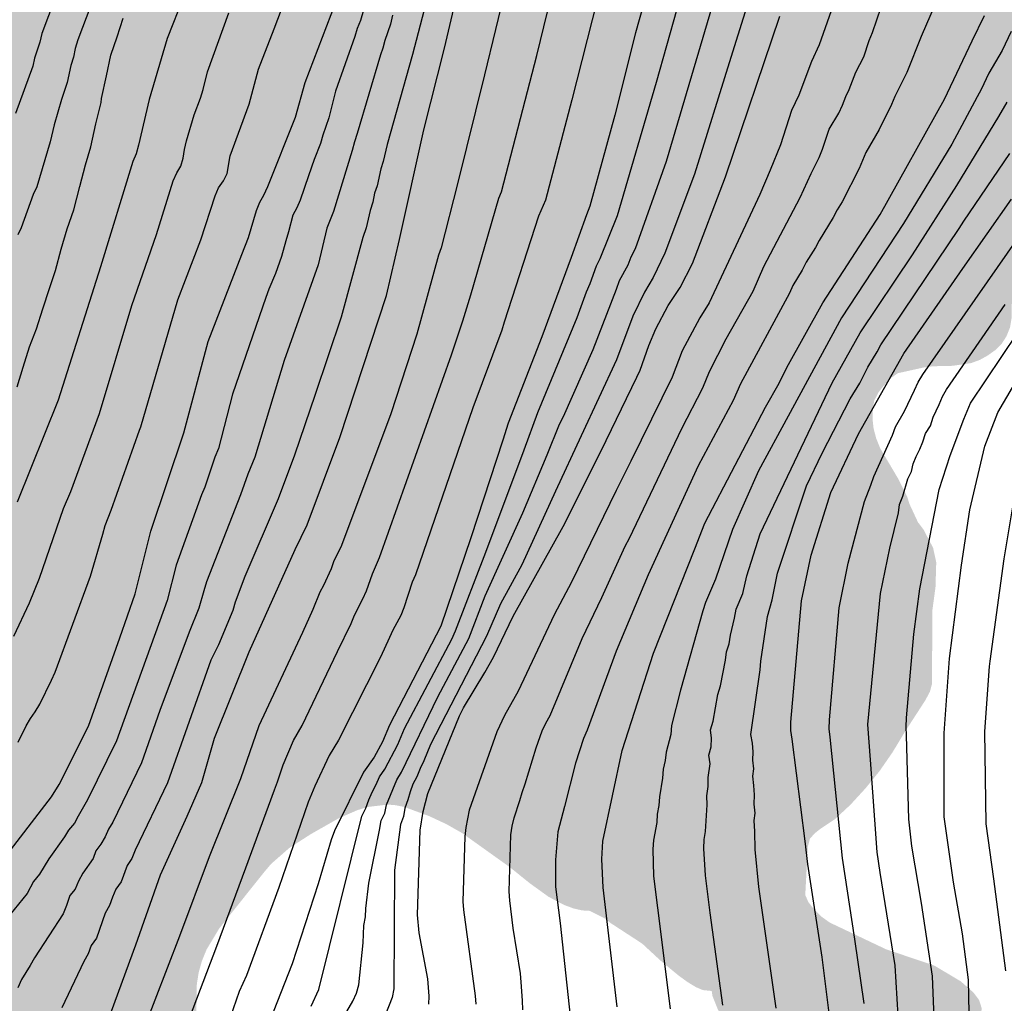
# Model space of a CAD drawing. Units: metres. Extents: x 587993 to 588344, y 4789790 to 4790040.
# Drawn here: x 588203 to 588255, y 4789821 to 4789873 of the extents above; entities that cross this region are included whole.
import ezdxf

# ---------------------------------------------------------------- set-up
doc = ezdxf.new("R2010")
doc.units = ezdxf.units.M
doc.layers.add('020104', color=34, linetype='Continuous')
doc.layers.add('990504', color=63, linetype='Continuous')
doc.layers.add('020105', color=24, linetype='Continuous', lineweight=30)

msp = doc.modelspace()

# ---------------------------------------------------------------- hatches: boundary and pattern name
at = {"layer": '990504'}
h = msp.add_hatch(color=256, dxfattribs=at)
h.paths.add_polyline_path([(588343.895, 4790040.214), (588205.705, 4790040.217), (588205.225, 4790039.452), (588204.536, 4790038.556), (588204.114, 4790038.075), (588203.505, 4790037.178), (588202.944, 4790036.048), (588202.15, 4790035.246), (588201.234, 4790034.597), (588200.384, 4790033.923), (588199.517, 4790033.139), (588199.168, 4790032.788), (588198.149, 4790031.444), (588197.443, 4790030.85), (588197.238, 4790030.807), (588197.045, 4790030.88), (588196.894, 4790031.041), (588196.802, 4790031.239), (588196.755, 4790031.668), (588196.752, 4790032.852), (588196.895, 4790033.994), (588197.628, 4790037.388), (588198.09, 4790040.217), (588033.538, 4790040.221), (588033.632, 4790040.001), (588034.288, 4790039.189), (588035.056, 4790038.429), (588035.88, 4790037.501), (588037.231, 4790035.341), (588037.687, 4790034.017), (588038.027, 4790033.321), (588039.367, 4790031.857), (588039.815, 4790031.277), (588039.923, 4790031.057), (588039.987, 4790030.041), (588039.999, 4790028.725), (588040.047, 4790028.489), (588040.223, 4790028.057), (588040.359, 4790027.869), (588040.835, 4790027.425), (588041.667, 4790027.041), (588042.627, 4790026.701), (588043.047, 4790026.477), (588043.203, 4790026.301), (588043.311, 4790026.069), (588043.379, 4790025.809), (588043.403, 4790025.013), (588043.123, 4790023.961), (588043.087, 4790023.697), (588043.091, 4790023.149), (588043.635, 4790022.189), (588044.163, 4790021.385), (588045.467, 4790020.005), (588045.659, 4790019.625), (588045.703, 4790019.425), (588045.711, 4790019.221), (588045.287, 4790018.165), (588045.023, 4790017.165), (588044.987, 4790016.397), (588045.075, 4790014.406), (588045.107, 4790014.218), (588045.659, 4790012.658), (588045.643, 4790012.174), (588045.443, 4790011.834), (588045.319, 4790011.742), (588045.187, 4790011.658), (588044.815, 4790011.638), (588044.299, 4790011.846), (588043.815, 4790012.278), (588043.215, 4790013.434), (588042.563, 4790014.31), (588040.743, 4790017.114), (588040.315, 4790018.153), (588040.243, 4790018.437), (588040.203, 4790018.981), (588040.195, 4790021.613), (588039.835, 4790023.361), (588039.619, 4790023.769), (588039.027, 4790024.509), (588038.251, 4790025.285), (588037.239, 4790025.773), (588036.847, 4790025.917), (588035.647, 4790025.957), (588035.143, 4790025.917), (588034.315, 4790025.693), (588034.091, 4790025.605), (588033.783, 4790025.409), (588033.247, 4790025.281), (588031.771, 4790024.757), (588031.339, 4790024.498), (588031.135, 4790024.302), (588030.823, 4790023.806), (588030.623, 4790023.302), (588030.563, 4790022.154), (588030.563, 4790020.922), (588030.691, 4790019.594), (588031.103, 4790017.798), (588031.283, 4790017.21), (588031.631, 4790016.482), (588032.639, 4790015.234), (588032.807, 4790015.078), (588033.235, 4790014.846), (588033.571, 4790014.582), (588033.943, 4790014.122), (588034.043, 4790013.934), (588034.083, 4790013.762), (588034.067, 4790013.406), (588033.783, 4790012.566), (588033.671, 4790012.102), (588033.651, 4790010.914), (588033.591, 4790010.374), (588033.351, 4790009.402), (588032.927, 4790008.102), (588032.887, 4790007.054), (588032.979, 4790006.382), (588033.299, 4790005.406), (588033.679, 4790004.502), (588035.455, 4790001.282), (588035.643, 4790000.718), (588035.699, 4790000.158), (588035.599, 4789999.826), (588035.239, 4789999.09), (588034.499, 4789998.102), (588034.071, 4789997.406), (588033.495, 4789995.83), (588033.155, 4789994.534), (588032.863, 4789994.294), (588031.811, 4789993.602), (588031.631, 4789993.526), (588030.291, 4789993.246), (588029.647, 4789993.05), (588029.443, 4789992.962), (588028.563, 4789992.39), (588028.059, 4789991.991), (588027.787, 4789991.647), (588027.715, 4789991.447), (588027.691, 4789991.231), (588027.687, 4789991.019), (588027.739, 4789990.775), (588028.031, 4789990.419), (588028.855, 4789989.787), (588029.959, 4789989.243), (588031.839, 4789987.599), (588032.339, 4789986.871), (588032.675, 4789986.603), (588032.887, 4789986.527), (588034.123, 4789986.459), (588034.819, 4789986.639), (588035.486, 4789986.682), (588035.978, 4789986.57), (588037.014, 4789986.102), (588038.382, 4789985.83), (588039.01, 4789985.666), (588039.658, 4789985.182), (588040.118, 4789984.666), (588040.518, 4789983.546), (588040.87, 4789982.954), (588041.358, 4789981.986), (588042.418, 4789979.347), (588042.67, 4789978.527), (588042.914, 4789978.023), (588043.134, 4789977.211), (588043.17, 4789976.407), (588043.266, 4789976.223), (588043.286, 4789975.595), (588043.39, 4789975.063), (588043.716, 4789973.972), (588043.924, 4789973.62), (588044.068, 4789973.228), (588044.292, 4789972.884), (588045.332, 4789972.164), (588045.436, 4789971.404), (588045.684, 4789971.116), (588045.956, 4789970.9), (588047.108, 4789970.308), (588048.812, 4789969.844), (588049.292, 4789969.676), (588050.116, 4789969.236), (588051.18, 4789968.492), (588051.636, 4789968.012), (588052.468, 4789966.756), (588052.788, 4789966.468), (588053.156, 4789966.22), (588053.436, 4789965.916), (588053.86, 4789965.284), (588054.091, 4789965.052), (588055.027, 4789964.348), (588055.915, 4789963.516), (588057.003, 4789962.188), (588057.891, 4789960.916), (588058.019, 4789960.62), (588058.075, 4789960.332), (588058.083, 4789959.492), (588058.035, 4789959.06), (588057.923, 4789958.644), (588057.587, 4789957.836), (588057.339, 4789957.092), (588057.147, 4789956.308), (588056.883, 4789955.892), (588056.579, 4789955.58), (588056.579, 4789953.204), (588056.611, 4789952.836), (588056.683, 4789952.46), (588057.283, 4789950.876), (588057.387, 4789950.484), (588057.483, 4789949.084), (588057.635, 4789948.556), (588058.483, 4789946.676), (588059.331, 4789944.436), (588059.531, 4789944.1), (588061.003, 4789942.092), (588061.699, 4789941.036), (588062.179, 4789940.396), (588063.715, 4789938.58), (588064.603, 4789937.636), (588065.995, 4789936.516), (588066.763, 4789935.676), (588067.514, 4789934.972), (588069.45, 4789933.724), (588070.114, 4789932.796), (588070.69, 4789932.092), (588072.674, 4789930.036), (588073.514, 4789928.932), (588074.426, 4789927.916), (588076.09, 4789925.692), (588077.154, 4789924.364), (588077.402, 4789923.94), (588077.57, 4789923.124), (588077.57, 4789922.772), (588077.274, 4789921.828), (588076.946, 4789921.212), (588076.586, 4789920.284), (588076.194, 4789918.709), (588076.042, 4789917.661), (588076.026, 4789912.861), (588076.186, 4789910.741), (588076.322, 4789909.629), (588076.442, 4789909.093), (588077.138, 4789906.965), (588077.554, 4789905.853), (588078.266, 4789904.101), (588078.809, 4789903.005), (588081.161, 4789899.477), (588082.801, 4789896.581), (588084.289, 4789894.189), (588084.969, 4789893.021), (588086.345, 4789890.101), (588086.545, 4789889.525), (588086.777, 4789888.437), (588086.945, 4789887.365), (588087.217, 4789886.165), (588088.225, 4789882.389), (588088.705, 4789881.109), (588089.305, 4789879.973), (588090.017, 4789878.933), (588091.401, 4789877.317), (588091.817, 4789877.005), (588092.225, 4789876.893), (588092.489, 4789877.117), (588092.497, 4789876.981), (588092.625, 4789876.573), (588093.168, 4789875.293), (588093.68, 4789874.301), (588094.376, 4789873.173), (588095.216, 4789871.973), (588096.016, 4789870.725), (588096.728, 4789869.47), (588097.456, 4789868.286), (588100.672, 4789864.27), (588101.504, 4789863.342), (588103.464, 4789861.358), (588103.768, 4789860.974), (588104.464, 4789859.646), (588104.64, 4789859.182), (588105.032, 4789859.102), (588105.352, 4789858.87), (588106.352, 4789856.974), (588107.144, 4789855.878), (588108.144, 4789854.854), (588111.351, 4789852.222), (588111.983, 4789851.79), (588112.647, 4789851.462), (588113.303, 4789851.262), (588114.759, 4789851.198), (588117.319, 4789851.19), (588118.687, 4789851.038), (588119.895, 4789850.758), (588121.327, 4789850.23), (588122.719, 4789849.438), (588123.807, 4789848.654), (588126.695, 4789846.238), (588127.215, 4789845.686), (588128.063, 4789844.486), (588128.383, 4789843.91), (588128.599, 4789843.358), (588128.671, 4789842.822), (588128.519, 4789840.374), (588128.511, 4789837.038), (588128.559, 4789836.414), (588128.727, 4789835.798), (588129.047, 4789835.19), (588129.807, 4789834.334), (588130.87, 4789833.582), (588133.15, 4789832.294), (588135.406, 4789830.87), (588136.806, 4789830.206), (588137.99, 4789829.766), (588139.238, 4789829.366), (588140.558, 4789829.03), (588141.854, 4789828.758), (588146.726, 4789828.142), (588149.278, 4789827.638), (588151.71, 4789827.038), (588152.878, 4789826.686), (588155.342, 4789825.709), (588156.454, 4789825.317), (588157.79, 4789824.925), (588158.382, 4789824.805), (588159.613, 4789824.701), (588160.885, 4789824.485), (588162.173, 4789824.173), (588164.821, 4789823.437), (588165.949, 4789823.221), (588166.677, 4789823.037), (588167.397, 4789822.781), (588168.453, 4789822.157), (588169.157, 4789821.613), (588170.205, 4789820.765), (588171.677, 4789819.445), (588172.157, 4789818.893), (588172.573, 4789818.309), (588172.933, 4789817.661), (588173.485, 4789816.309), (588174.565, 4789812.725), (588176.437, 4789806.838), (588177.093, 4789804.91), (588177.125, 4789804.606), (588177.133, 4789802.11), (588177.172, 4789801.486), (588177.94, 4789797.91), (588178.42, 4789795.35), (588179.028, 4789793.174), (588179.188, 4789792.446), (588179.3, 4789791.022), (588179.3, 4789790.225), (588239.26, 4789790.224), (588241.65, 4789793.477), (588241.906, 4789794.085), (588242.019, 4789794.645), (588241.963, 4789795.18), (588241.715, 4789795.732), (588240.539, 4789797.588), (588239.819, 4789798.692), (588238.779, 4789800.108), (588238.099, 4789801.244), (588237.387, 4789802.956), (588236.563, 4789804.484), (588235.899, 4789806.516), (588235.419, 4789807.524), (588235.107, 4789808.068), (588234.763, 4789808.548), (588234.371, 4789808.932), (588233.915, 4789809.22), (588233.387, 4789809.452), (588230.875, 4789810.14), (588229.595, 4789810.54), (588228.243, 4789810.868), (588226.963, 4789811.004), (588225.275, 4789811.012), (588224.187, 4789811.1), (588219.899, 4789811.636), (588218.724, 4789811.925), (588218.34, 4789812.077), (588217.324, 4789812.597), (588215.74, 4789813.517), (588215.276, 4789813.845), (588214.828, 4789814.245), (588214.42, 4789814.693), (588214.068, 4789815.157), (588213.596, 4789816.077), (588212.828, 4789817.828), (588212.604, 4789818.372), (588212.42, 4789818.988), (588212.364, 4789819.604), (588212.404, 4789821.852), (588212.5, 4789822.46), (588212.668, 4789823.068), (588212.916, 4789823.676), (588213.58, 4789824.788), (588215.94, 4789827.748), (588216.332, 4789828.212), (588217.3, 4789829.06), (588218.42, 4789829.78), (588219.908, 4789830.628), (588220.9, 4789831.06), (588221.444, 4789831.228), (588222.428, 4789831.348), (588222.828, 4789831.34), (588223.372, 4789831.236), (588224.7, 4789830.748), (588225.612, 4789830.324), (588226.444, 4789829.852), (588228.996, 4789828.028), (588230.028, 4789827.196), (588231.027, 4789826.476), (588231.851, 4789826.044), (588232.347, 4789825.86), (588232.795, 4789825.756), (588233.203, 4789825.732), (588233.987, 4789825.34), (588234.315, 4789825.084), (588235.987, 4789823.996), (588236.971, 4789823.084), (588237.931, 4789822.292), (588238.387, 4789821.964), (588238.819, 4789821.7), (588239.187, 4789821.54), (588239.667, 4789821.492), (588239.707, 4789821.22), (588239.995, 4789820.5), (588240.251, 4789820.076), (588240.587, 4789819.644), (588240.987, 4789819.212), (588241.443, 4789818.796), (588242.475, 4789818.172), (588242.963, 4789817.956), (588243.827, 4789817.676), (588245.491, 4789817.332), (588246.779, 4789817.02), (588247.443, 4789816.916), (588248.811, 4789816.868), (588249.483, 4789816.868), (588250.139, 4789816.932), (588251.387, 4789817.332), (588251.971, 4789817.604), (588252.515, 4789817.932), (588252.987, 4789818.308), (588253.371, 4789818.724), (588253.659, 4789819.156), (588253.851, 4789819.644), (588253.939, 4789820.148), (588253.955, 4789820.596), (588253.827, 4789821.004), (588253.531, 4789821.403), (588252.851, 4789822.003), (588251.451, 4789822.836), (588248.891, 4789823.7), (588245.923, 4789825.108), (588245.451, 4789825.444), (588245.067, 4789825.828), (588244.779, 4789826.204), (588244.619, 4789826.572), (588244.755, 4789829.123), (588244.867, 4789829.555), (588245.123, 4789829.835), (588245.411, 4789830.067), (588246.195, 4789830.587), (588247.019, 4789831.355), (588247.811, 4789832.219), (588248.547, 4789833.123), (588249.235, 4789834.115), (588249.891, 4789835.203), (588250.971, 4789836.867), (588251.219, 4789837.331), (588251.331, 4789837.747), (588251.347, 4789841.619), (588251.515, 4789842.867), (588251.555, 4789844.179), (588251.387, 4789844.947), (588250.883, 4789845.907), (588250.587, 4789846.299), (588250.147, 4789847.243), (588250.003, 4789847.683), (588249.563, 4789848.563), (588248.588, 4789850.211), (588248.372, 4789850.747), (588248.236, 4789851.267), (588248.18, 4789851.771), (588248.18, 4789852.275), (588248.276, 4789852.747), (588248.492, 4789853.163), (588248.764, 4789853.515), (588249.148, 4789853.923), (588249.516, 4789854.187), (588250.892, 4789854.491), (588251.396, 4789854.555), (588252.419, 4789854.579), (588253.403, 4789854.723), (588253.859, 4789854.891), (588254.291, 4789855.131), (588254.691, 4789855.419), (588255.019, 4789855.746), (588255.275, 4789856.146), (588255.459, 4789856.602), (588255.547, 4789857.114), (588255.563, 4789858.354), (588255.619, 4789858.986), (588255.756, 4789859.602), (588255.948, 4789860.194), (588256.188, 4789860.73), (588256.46, 4789861.17), (588256.796, 4789861.522), (588257.188, 4789861.778), (588257.66, 4789861.938), (588259.099, 4789862.09), (588260.067, 4789862.026), (588260.531, 4789861.906), (588260.987, 4789861.706), (588261.411, 4789861.466), (588261.795, 4789861.178), (588262.115, 4789860.866), (588262.371, 4789860.53), (588262.939, 4789858.874), (588263.563, 4789857.594), (588264.435, 4789856.426), (588265.299, 4789855.602), (588265.611, 4789855.362), (588265.939, 4789855.186), (588266.467, 4789855.058), (588266.899, 4789855.082), (588267.299, 4789855.218), (588267.715, 4789855.442), (588268.115, 4789855.738), (588268.507, 4789856.138), (588268.891, 4789856.634), (588269.235, 4789857.178), (588269.531, 4789857.754), (588269.971, 4789858.946), (588270.651, 4789861.706), (588271.363, 4789864.346), (588271.659, 4789865.698), (588271.867, 4789866.41), (588272.179, 4789867.09), (588272.547, 4789867.722), (588273.371, 4789868.842), (588274.331, 4789869.858), (588277.195, 4789872.706), (588278.507, 4789874.105), (588278.835, 4789874.521), (588279.091, 4789875.065), (588279.091, 4789875.585), (588278.939, 4789875.977), (588278.467, 4789876.793), (588278.163, 4789877.161), (588277.115, 4789878.129), (588276.771, 4789878.369), (588276.419, 4789878.521), (588275.875, 4789878.593), (588274.739, 4789878.601), (588274.323, 4789878.569), (588273.875, 4789878.449), (588272.803, 4789878.025), (588271.643, 4789877.466), (588270.675, 4789876.898), (588270.315, 4789876.626), (588269.411, 4789875.61), (588268.939, 4789874.97), (588268.411, 4789874.346), (588267.803, 4789873.81), (588267.355, 4789873.506), (588266.579, 4789873.066), (588266.131, 4789872.866), (588265.828, 4789872.61), (588265.236, 4789872.506), (588264.892, 4789872.498), (588264.564, 4789872.37), (588263.74, 4789871.946), (588262.596, 4789871.226), (588261.196, 4789870.026), (588260.844, 4789869.802), (588260.444, 4789869.666), (588260.004, 4789869.618), (588258.972, 4789869.666), (588258.436, 4789869.802), (588257.932, 4789869.986), (588257.492, 4789870.21), (588257.14, 4789870.45), (588256.756, 4789870.826), (588256.548, 4789871.242), (588256.508, 4789871.69), (588256.708, 4789873.162), (588256.9, 4789874.082), (588256.988, 4789875.258), (588256.972, 4789876.082), (588256.844, 4789876.378), (588256.324, 4789876.882), (588254.54, 4789878.114), (588253.572, 4789878.618), (588253.004, 4789878.842), (588251.7, 4789879.218), (588246.452, 4789880.41), (588245.068, 4789880.538), (588241.86, 4789880.562), (588240.756, 4789880.778), (588240.252, 4789880.938), (588239.428, 4789881.29), (588239.076, 4789881.474), (588237.861, 4789882.266), (588237.669, 4789883.098), (588237.613, 4789883.514), (588237.557, 4789884.714), (588237.725, 4789886.434), (588237.733, 4789886.922), (588237.685, 4789887.37), (588237.517, 4789887.778), (588237.253, 4789888.138), (588236.909, 4789888.45), (588236.541, 4789888.706), (588236.029, 4789888.962), (588235.493, 4789889.082), (588234.613, 4789889.05), (588234.085, 4789888.938), (588233.517, 4789888.762), (588232.965, 4789888.538), (588232.453, 4789888.274), (588231.581, 4789887.642), (588230.845, 4789886.938), (588229.421, 4789885.338), (588228.517, 4789884.434), (588228.053, 4789884.018), (588227.117, 4789883.354), (588226.269, 4789882.858), (588225.453, 4789882.522), (588225.061, 4789882.426), (588224.317, 4789882.338), (588223.813, 4789882.338), (588223.365, 4789882.386), (588222.709, 4789882.794), (588221.853, 4789883.666), (588221.605, 4789883.986), (588221.389, 4789884.362), (588220.797, 4789885.522), (588220.565, 4789885.882), (588219.917, 4789887.226), (588219.653, 4789887.626), (588218.781, 4789888.554), (588218.453, 4789888.786), (588217.581, 4789889.098), (588216.741, 4789889.306), (588214.941, 4789889.866), (588214.429, 4789889.962), (588213.973, 4789889.962), (588212.645, 4789889.586), (588211.237, 4789889.386), (588208.477, 4789888.723), (588207.342, 4789888.587), (588205.878, 4789888.595), (588205.294, 4789888.731), (588204.414, 4789889.219), (588203.942, 4789889.331), (588203.454, 4789889.339), (588203.046, 4789889.499), (588198.91, 4789890.539), (588198.59, 4789890.915), (588197.23, 4789893.363), (588196.278, 4789894.883), (588196.078, 4789895.363), (588196.038, 4789897.131), (588195.894, 4789897.539), (588194.806, 4789899.523), (588194.134, 4789900.467), (588193.31, 4789901.363), (588191.966, 4789903.258), (588191.278, 4789904.362), (588191.11, 4789904.714), (588190.934, 4789905.186), (588190.838, 4789905.634), (588190.902, 4789907.018), (588190.902, 4789908.706), (588190.838, 4789909.138), (588190.718, 4789909.57), (588189.759, 4789911.754), (588189.247, 4789912.802), (588188.383, 4789914.442), (588187.727, 4789915.522), (588187.063, 4789916.354), (588186.703, 4789916.714), (588185.855, 4789917.37), (588183.327, 4789919.114), (588182.951, 4789919.442), (588182.775, 4789919.906), (588182.519, 4789920.242), (588182.095, 4789920.426), (588181.799, 4789920.69), (588181.495, 4789921.138), (588180.767, 4789922.458), (588179.871, 4789923.618), (588178.567, 4789924.906), (588177.671, 4789925.642), (588175.951, 4789926.93), (588175.127, 4789927.402), (588174.239, 4789927.81), (588173.775, 4789928.082), (588171.095, 4789930.29), (588170.583, 4789930.666), (588169.471, 4789931.37), (588168.32, 4789932.018), (588167.328, 4789932.73), (588166.512, 4789933.506), (588164.048, 4789935.362), (588163.68, 4789935.554), (588162.752, 4789935.73), (588162.328, 4789936.306), (588161.12, 4789937.578), (588159.296, 4789939.682), (588158.92, 4789940.226), (588158.304, 4789941.306), (588157.744, 4789942.458), (588157.304, 4789943.578), (588156.512, 4789945.378), (588156.4, 4789945.778), (588156.352, 4789946.298), (588156.32, 4789948.106), (588155.984, 4789949.098), (588155.424, 4789950.138), (588154.68, 4789951.25), (588153.504, 4789952.898), (588152.328, 4789954.25), (588151.649, 4789955.098), (588150.921, 4789955.906), (588147.625, 4789958.722), (588146.739, 4789959.79), (588145.759, 4789960.87), (588144.933, 4789961.878), (588144.699, 4789962.22), (588144.293, 4789963), (588143.799, 4789964.216), (588143.147, 4789965.558), (588142.635, 4789967.246), (588141.279, 4789969.664), (588140.691, 4789970.904), (588140.539, 4789971.346), (588140.145, 4789972.114), (588139.605, 4789973.736), (588139.506, 4789974.528), (588139.502, 4789977.516), (588139.614, 4789978.611), (588139.798, 4789979.707), (588140.234, 4789981.539), (588140.562, 4789982.519), (588140.93, 4789983.447), (588141.442, 4789985.115), (588141.502, 4789986.007), (588141.47, 4789986.231), (588141.131, 4789987.123), (588140.571, 4789987.975), (588139.907, 4789988.659), (588139.331, 4789989.415), (588138.623, 4789990.683), (588138.547, 4789990.919), (588138.507, 4789992.191), (588138.615, 4789992.679), (588139.147, 4789993.583), (588141.103, 4789995.787), (588141.895, 4789996.599), (588142.671, 4789997.323), (588144.371, 4789998.747), (588145.427, 4789999.551), (588146.271, 4790000.079), (588149.347, 4790001.843), (588151.267, 4790002.827), (588152.347, 4790003.331), (588153.339, 4790003.734), (588154.622, 4790004.214), (588156.89, 4790004.946), (588162.37, 4790006.29), (588165.75, 4790006.994), (588168.098, 4790007.438), (588169.222, 4790007.698), (588171.486, 4790008.422), (588173.474, 4790009.158), (588174.738, 4790009.57), (588175.986, 4790010.054), (588177.142, 4790010.63), (588179.394, 4790011.862), (588180.53, 4790012.414), (588182.482, 4790013.278), (588183.346, 4790013.794), (588185.31, 4790015.081), (588186.19, 4790015.581), (588187.194, 4790016.005), (588189.278, 4790016.605), (588190.238, 4790016.921), (588191.322, 4790017.193), (588192.266, 4790017.365), (588199.897, 4790017.329), (588200.933, 4790017.261), (588201.917, 4790017.121), (588202.937, 4790016.885), (588203.361, 4790016.753), (588204.393, 4790016.305), (588206.457, 4790015.201), (588208.709, 4790013.885), (588209.609, 4790013.433), (588210.953, 4790013.077), (588212.249, 4790012.897), (588213.621, 4790012.929), (588213.969, 4790013.009), (588214.921, 4790013.565), (588216.553, 4790014.969), (588221.357, 4790020.025), (588223.949, 4790022.448), (588224.765, 4790023.056), (588225.109, 4790023.236), (588226.369, 4790023.724), (588227.813, 4790024.088), (588228.197, 4790024.128), (588229.457, 4790024.132), (588230.497, 4790024.02), (588231.501, 4790023.772), (588232.093, 4790023.716), (588233.577, 4790023.716), (588234.729, 4790023.636), (588235.293, 4790023.504), (588237.729, 4790022.788), (588238.88, 4790022.66), (588239.824, 4790022.716), (588242.112, 4790023.18), (588242.92, 4790023.276), (588243.852, 4790023.076), (588246.932, 4790022.004), (588247.744, 4790021.908), (588248.828, 4790021.924), (588250.064, 4790022.232), (588251.256, 4790022.828), (588252.36, 4790023.504), (588256.896, 4790026.772), (588257.8, 4790027.472), (588259.54, 4790028.963), (588260.528, 4790029.631), (588261.408, 4790030.091), (588264.376, 4790031.375), (588265.024, 4790031.543), (588266.196, 4790031.599), (588267.012, 4790031.543), (588268.104, 4790031.267), (588269.096, 4790030.807), (588269.992, 4790030.175), (588270.312, 4790029.867), (588271.004, 4790029.039), (588271.58, 4790028.127), (588272.024, 4790027.187), (588272.464, 4790026.091), (588273.288, 4790023.175), (588274.447, 4790020.155), (588274.943, 4790019.203), (588275.527, 4790018.283), (588276.127, 4790017.471), (588276.947, 4790016.639), (588277.475, 4790016.351), (588277.839, 4790016.275), (588278.211, 4790016.291), (588278.951, 4790016.575), (588279.915, 4790017.207), (588280.679, 4790017.879), (588281.379, 4790018.643), (588281.951, 4790019.519), (588282.463, 4790020.475), (588283.679, 4790022.363), (588285.395, 4790025.175), (588286.131, 4790026.083), (588287.019, 4790026.803), (588287.975, 4790027.411), (588288.931, 4790027.903), (588289.507, 4790028.095), (588289.871, 4790028.167), (588290.871, 4790028.183), (588291.195, 4790028.147), (588292.295, 4790027.903), (588294.507, 4790027.303), (588295.095, 4790027.059), (588295.951, 4790026.559), (588296.791, 4790025.783), (588297.147, 4790025.319), (588297.543, 4790024.711), (588298.495, 4790022.871), (588299.111, 4790022.063), (588300.987, 4790019.427), (588302.083, 4790018.043), (588303.798, 4790015.155), (588304.218, 4790014.263), (588304.646, 4790012.987), (588305.078, 4790011.899), (588305.67, 4790011.079), (588305.79, 4790010.843), (588306.122, 4790009.814), (588305.714, 4790009.078), (588305.434, 4790008.75), (588305.402, 4790008.35), (588305.154, 4790007.566), (588304.954, 4790007.166), (588304.554, 4790005.982), (588304.506, 4790005.174), (588304.506, 4790003.038), (588304.65, 4790002.63), (588304.93, 4790002.302), (588305.298, 4790002.03), (588306.098, 4790001.622), (588307.418, 4790001.278), (588308.634, 4790001.174), (588309.554, 4790001.038), (588312.874, 4790001.022), (588313.298, 4790001.086), (588313.746, 4790001.222), (588314.898, 4790001.814), (588315.066, 4790002.198), (588316.21, 4790003.59), (588317.378, 4790004.686), (588318.506, 4790005.822), (588319.978, 4790006.99), (588320.874, 4790007.526), (588321.802, 4790007.95), (588322.266, 4790008.118), (588322.714, 4790008.158), (588323.162, 4790008.118), (588324.098, 4790007.718), (588324.546, 4790007.454), (588325.586, 4790006.622), (588326.01, 4790006.406), (588327.026, 4790006.046), (588327.834, 4790005.622), (588328.098, 4790005.622), (588328.786, 4790005.75), (588329.786, 4790005.726), (588331.066, 4790005.846), (588333.561, 4790006.278), (588334.481, 4790006.518), (588335.401, 4790006.813), (588336.361, 4790007.013), (588337.841, 4790007.141), (588338.281, 4790007.141), (588339.729, 4790006.917), (588340.593, 4790006.605), (588341.465, 4790006.173), (588342.153, 4790006.045), (588342.473, 4790005.917), (588343.305, 4790005.245), (588343.529, 4790004.957), (588343.745, 4790004.589), (588343.801, 4790004.229), (588343.769, 4790003.133), (588343.649, 4790002.453), (588343.617, 4790002.005), (588343.617, 4789998.07), (588343.713, 4789997.63), (588343.894, 4789997.153)])
h.paths.add_polyline_path([(588152.631, 4790009.398), (588153.787, 4790009.822), (588156.211, 4790010.45), (588157.183, 4790010.786), (588158.247, 4790011.354), (588159.151, 4790012.046), (588159.515, 4790012.474), (588159.635, 4790012.686), (588159.671, 4790012.886), (588159.591, 4790013.314), (588159.459, 4790013.518), (588159.039, 4790013.89), (588158.503, 4790014.15), (588158.215, 4790014.218), (588157.907, 4790014.238), (588155.435, 4790014.19), (588144.607, 4790014.19), (588142.435, 4790013.994), (588141.299, 4790013.742), (588140.183, 4790013.422), (588139.203, 4790013.035), (588138.579, 4790012.627), (588138.315, 4790012.383), (588137.407, 4790011.223), (588135.867, 4790009.571), (588132.331, 4790006.367), (588130.091, 4790004.003), (588128.643, 4790002.299), (588128.043, 4790001.347), (588127.547, 4790000.339), (588127.163, 4789999.243), (588127.187, 4789998.603), (588127.291, 4789998.327), (588127.479, 4789998.147), (588127.751, 4789998.047), (588128.495, 4789997.947), (588129.523, 4789997.903), (588130.895, 4789997.967), (588132.211, 4789998.399), (588133.087, 4789998.907), (588133.995, 4789999.703), (588135.011, 4790000.887), (588135.559, 4790001.443), (588137.343, 4790002.775), (588138.139, 4790003.315), (588140.075, 4790004.471), (588141.043, 4790004.995), (588144.127, 4790006.359), (588145.931, 4790007.259), (588147.031, 4790007.69), (588149.135, 4790008.262)], flags=0)
h.paths.add_polyline_path([(588175.614, 4790014.942), (588176.594, 4790015.69), (588177.466, 4790016.546), (588178.182, 4790017.35), (588178.386, 4790017.526), (588179.086, 4790017.97), (588179.902, 4790018.297), (588180.486, 4790018.397), (588182.958, 4790018.381), (588183.394, 4790018.481), (588183.498, 4790018.649), (588183.466, 4790018.881), (588183.382, 4790019.061), (588183.054, 4790019.445), (588181.266, 4790020.989), (588180.062, 4790022.157), (588178.826, 4790022.965), (588177.898, 4790023.345), (588177.57, 4790023.377), (588177.238, 4790023.357), (588176.898, 4790023.281), (588174.846, 4790022.413), (588173.77, 4790022.17), (588172.73, 4790022.05), (588171.654, 4790021.834), (588170.702, 4790021.482), (588169.802, 4790021.006), (588168.85, 4790020.286), (588168.09, 4790019.482), (588167.326, 4790018.258), (588166.91, 4790017.318), (588166.83, 4790017.01), (588166.758, 4790016.402), (588166.79, 4790015.262), (588166.97, 4790014.754), (588167.614, 4790013.634), (588168.27, 4790012.83), (588168.966, 4790012.062), (588169.694, 4790011.342), (588170.082, 4790011.094), (588170.526, 4790011.058), (588171.002, 4790011.158), (588171.25, 4790011.274), (588172.242, 4790011.918), (588172.89, 4790012.386)], flags=0)
h.paths.add_polyline_path([(588107.24, 4789950.747), (588108.018, 4789950.471), (588108.366, 4789950.125), (588108.934, 4789949.349), (588109.646, 4789948.233), (588110.444, 4789947.203), (588112.139, 4789945.275), (588113.065, 4789944.459), (588114.129, 4789943.621), (588114.969, 4789943.047), (588115.765, 4789942.691), (588116.249, 4789942.567), (588116.717, 4789942.571), (588117.235, 4789942.687), (588118.955, 4789943.369), (588119.307, 4789943.575), (588122.763, 4789945.927), (588124.001, 4789947.217), (588124.157, 4789947.657), (588124.161, 4789948.137), (588124.051, 4789948.567), (588123.761, 4789949.015), (588123.459, 4789949.359), (588123.127, 4789949.649), (588122.075, 4789950.439), (588121.327, 4789951.135), (588120.473, 4789952.081), (588120.209, 4789952.467), (588119.537, 4789953.629), (588118.897, 4789954.865), (588117.898, 4789957.657), (588116.982, 4789959.319), (588116.05, 4789960.403), (588113.864, 4789962.157), (588113.444, 4789962.421), (588112.5, 4789962.789), (588112.094, 4789962.833), (588111.628, 4789962.707), (588111.26, 4789962.479), (588110.44, 4789961.851), (588107.498, 4789959.375), (588107.088, 4789959.143), (588106.624, 4789958.969), (588106.16, 4789958.869), (588105.684, 4789958.819), (588104.294, 4789958.779), (588103.852, 4789958.683), (588102.166, 4789958.065), (588100.518, 4789957.181), (588099.526, 4789956.463), (588098.42, 4789955.529), (588097.494, 4789954.553), (588097.042, 4789953.821), (588097.042, 4789953.361), (588097.17, 4789952.977), (588097.418, 4789952.611), (588098.166, 4789952.077), (588098.976, 4789951.651), (588099.46, 4789951.519), (588100.912, 4789951.345), (588103.704, 4789951.357), (588105.598, 4789951.215)], flags=0)

# ---------------------------------------------------------------- linework, layer by layer
at = {"layer": '020104', "flags": 128}
for points, elevation in [([(588236.973, 4789876.971), (588235.629, 4789872.198), (588234.534, 4789867.849), (588233.208, 4789863.032), (588233.042, 4789862.577), (588232.226, 4789860.315), (588230.669, 4789856.12), (588228.881, 4789851.547), (588228.603, 4789850.645), (588226.914, 4789845.473), (588225.318, 4789840.795), (588222.608, 4789835.564), (588222.227, 4789834.677), (588221.791, 4789833.873), (588221.224, 4789833.064), (588219.686, 4789829.96), (588219.521, 4789829.498), (588218.834, 4789827.159), (588217.451, 4789822.921), (588215.467, 4789817.908)], 224), ([(588207.671, 4789875.987), (588206.099, 4789871.826), (588205.969, 4789871.366), (588205.871, 4789870.907), (588205.73, 4789870.473), (588205.538, 4789869.58), (588205.236, 4789868.669), (588204.855, 4789867.337), (588204.645, 4789866.435), (588203.926, 4789864.057), (588203.741, 4789863.651), (588203.103, 4789861.89), (588202.925, 4789861.512)], 211), ([(588252.522, 4789876.104), (588250.76, 4789872.014), (588250.005, 4789870.109), (588249.356, 4789868.838), (588249.187, 4789868.416), (588248.539, 4789867.094), (588247.818, 4789865.861), (588247.477, 4789865.02), (588246.577, 4789863.251), (588246.315, 4789862.829), (588246.1, 4789862.42), (588245.36, 4789861.213), (588245.156, 4789860.835), (588244.675, 4789860.067), (588244.457, 4789859.648), (588243.955, 4789858.834), (588243.778, 4789858.422), (588241.19, 4789853.619), (588240.802, 4789852.744), (588238.945, 4789849.277), (588236.294, 4789843.508), (588234.611, 4789839.48), (588233.079, 4789835.287), (588232.871, 4789834.858), (588232.46, 4789833.557), (588231.868, 4789831.261), (588231.515, 4789829.909), (588231.396, 4789828.424), (588231.401, 4789827.502), (588231.4, 4789827.01), (588231.648, 4789825.081), (588232.166, 4789820.152)], 231), ([(588221.896, 4789875.728), (588221.072, 4789872.86), (588220.901, 4789872.425), (588220.77, 4789872.004), (588219.749, 4789869.108), (588219.391, 4789867.706), (588219.071, 4789866.779), (588218.954, 4789866.354), (588218.62, 4789865.504), (588218.309, 4789864.633), (588217.873, 4789863.339), (588217.693, 4789862.944), (588217.482, 4789862.557), (588217.262, 4789861.672), (588217.113, 4789861.201), (588216.886, 4789860.364), (588216.57, 4789859.471), (588216.213, 4789858.631), (588216.053, 4789858.195), (588214.295, 4789853.072), (588213.546, 4789850.201), (588213.359, 4789849.747), (588212.825, 4789848.148), (588212.647, 4789847.754), (588211.314, 4789844.036), (588210.827, 4789842.155), (588208.148, 4789834.723), (588206.621, 4789831.605), (588206.117, 4789830.745), (588205.931, 4789830.378), (588205.604, 4789830.005), (588205.394, 4789829.641), (588204.572, 4789828.481), (588204.07, 4789827.672), (588203.753, 4789827.286), (588203.419, 4789826.642), (588202.267, 4789825.234)], 217), ([(588246.84, 4789875.79), (588245.348, 4789871.575), (588244.955, 4789870.694), (588244.273, 4789868.901), (588243.882, 4789868.085), (588243.303, 4789866.275), (588242.768, 4789864.927), (588242.212, 4789863.64), (588239.525, 4789857.91), (588239.033, 4789857.123), (588238.106, 4789855.372), (588237.574, 4789853.984), (588235.383, 4789849.53), (588234.6, 4789847.986), (588232.235, 4789843.121), (588231.32, 4789841.406), (588229.419, 4789837.358), (588228.698, 4789836.077), (588228.295, 4789835.215), (588226.824, 4789831.061), (588226.638, 4789830.15), (588226.595, 4789829.671), (588226.483, 4789826.226), (588226.518, 4789825.788), (588227.143, 4789821.242), (588227.169, 4789820.788)], 229), ([(588224.928, 4789875.323), (588223.819, 4789871.063), (588222.475, 4789866.285), (588222.275, 4789865.39), (588222.147, 4789864.999), (588221.946, 4789864.099), (588221.814, 4789863.717), (588221.719, 4789863.235), (588221.589, 4789862.805), (588221.364, 4789861.875), (588221.187, 4789861.377), (588220.043, 4789857.147), (588218.674, 4789853.068), (588217.567, 4789849.847), (588216.708, 4789847.544), (588214.937, 4789843.421), (588214.434, 4789842.062), (588214.313, 4789841.63), (588213.545, 4789839.814), (588213.152, 4789838.995), (588210.851, 4789832.502), (588209.14, 4789828.947), (588208.959, 4789828.509), (588208.713, 4789828.135), (588208.399, 4789827.273), (588208.115, 4789826.884), (588207.938, 4789826.451), (588207.786, 4789826.007), (588207.555, 4789825.611), (588207.095, 4789824.279), (588206.817, 4789823.896), (588206.645, 4789823.455), (588206.415, 4789823.055), (588205.248, 4789820.604)], 219), ([(588228.8, 4789874.801), (588227.642, 4789869.971), (588226.201, 4789864.21), (588225.345, 4789860.821), (588225.208, 4789860.441), (588224.059, 4789856.26), (588222.668, 4789852.03), (588220.065, 4789845.073), (588219.635, 4789844.211), (588219.51, 4789843.825), (588219.112, 4789842.95), (588218.924, 4789842.596), (588218.546, 4789841.685), (588217.99, 4789840.459), (588215.692, 4789835.525), (588214.721, 4789832.715), (588213.057, 4789828.586), (588211.493, 4789824.384), (588209.525, 4789819.304)], 221), ([(588211.867, 4789819.682), (588213.454, 4789823.867), (588215.004, 4789828.004), (588216.508, 4789832.144), (588216.676, 4789832.554), (588216.983, 4789833.463), (588217.529, 4789834.754), (588217.986, 4789835.548), (588219.856, 4789839.45), (588220.575, 4789840.942), (588220.755, 4789841.376), (588221.2, 4789842.249), (588221.389, 4789842.677), (588221.697, 4789843.572), (588222.076, 4789844.431), (588225.883, 4789855.152), (588226.493, 4789856.956), (588226.906, 4789858.334), (588228.399, 4789863.452), (588228.532, 4789863.782), (588230.405, 4789871.008), (588231.347, 4789874.846)], 222), ([(588220.214, 4789820.196), (588220.667, 4789820.956), (588220.855, 4789821.379), (588220.979, 4789821.825), (588221.203, 4789824.039), (588221.25, 4789824.959), (588221.327, 4789825.407), (588221.355, 4789825.862), (588221.513, 4789827.201), (588222.07, 4789829.996), (588222.164, 4789830.521), (588222.354, 4789830.903), (588222.453, 4789831.341), (588222.987, 4789832.673), (588223.243, 4789833.066), (588225.166, 4789837.053), (588226.806, 4789840.14), (588227.679, 4789842.404), (588229.662, 4789846.805), (588230.947, 4789849.873), (588231.609, 4789851.49), (588231.823, 4789851.889), (588233.382, 4789855.439), (588234.633, 4789858.639), (588234.781, 4789859.093), (588235.236, 4789859.917), (588235.397, 4789860.354), (588235.634, 4789860.792), (588237.268, 4789865.417), (588240.044, 4789874.803)], 226), ([(588211.702, 4789874.113), (588210.829, 4789871.896), (588209.887, 4789868.669), (588209.321, 4789866.256), (588209.188, 4789865.807), (588209.022, 4789865.387), (588207.305, 4789859.824), (588205.07, 4789852.76), (588202.893, 4789847.358)], 213), ([(588233.606, 4789873.956), (588232.267, 4789868.657), (588230.862, 4789863.354), (588230.502, 4789862.493), (588228.684, 4789856.882), (588228.558, 4789856.467), (588227.011, 4789852.353), (588223.985, 4789843.51), (588223.808, 4789843.129), (588223.371, 4789841.772), (588223.207, 4789841.371), (588222.774, 4789840.582), (588222.604, 4789840.198), (588222.122, 4789839.163), (588219.913, 4789834.762), (588219.402, 4789833.956), (588218.651, 4789832.324), (588218.292, 4789831.485), (588216.737, 4789826.971), (588215.034, 4789822.307), (588214.648, 4789821.458), (588213.843, 4789819.173)], 223), ([(588241.71, 4789874.173), (588240.681, 4789870.896), (588238.751, 4789864.725), (588237.179, 4789860.533), (588236.569, 4789859.253), (588236.107, 4789858.471), (588235.491, 4789857.208), (588234.62, 4789854.887), (588232.755, 4789850.865), (588231.391, 4789847.938), (588229.615, 4789844.053), (588228.485, 4789841.985), (588227.748, 4789840.263), (588224.78, 4789834.542), (588224.429, 4789833.676), (588224.235, 4789833.272), (588224.057, 4789832.823), (588223.844, 4789832.44), (588223.698, 4789832.029), (588223.576, 4789831.6), (588223.418, 4789831.172), (588223.341, 4789830.72), (588223.195, 4789830.305), (588222.866, 4789827.887), (588222.838, 4789821.598), (588222.751, 4789821.14), (588222.386, 4789820.245)], 227), ([(588202.005, 4789828.254), (588204.703, 4789831.762), (588205.107, 4789832.425), (588206.671, 4789835.502), (588208.327, 4789840.183), (588209.131, 4789842.502), (588209.961, 4789845.833), (588211.719, 4789851.035), (588212.996, 4789855.864), (588214.785, 4789860.471), (588215.131, 4789861.376), (588215.562, 4789862.806), (588215.736, 4789863.233), (588215.957, 4789863.619), (588216.165, 4789864.064), (588217.636, 4789867.747), (588218.138, 4789869.574), (588219.74, 4789873.778)], 216), ([(588202.721, 4789840.276), (588203.542, 4789842.039), (588204.066, 4789843.341), (588205.342, 4789847.034), (588205.73, 4789847.919), (588207.254, 4789852.059), (588208.957, 4789857.765), (588210.272, 4789861.521), (588211.157, 4789864.37), (588211.35, 4789864.787), (588211.561, 4789865.145), (588211.672, 4789865.568), (588211.75, 4789866.029), (588211.856, 4789866.488), (588212.261, 4789867.867), (588212.59, 4789868.752), (588212.732, 4789869.204), (588212.969, 4789870.136), (588214.099, 4789873.265)], 214), ([(588202.886, 4789853.461), (588203.2, 4789854.509), (588203.546, 4789855.587), (588203.906, 4789856.539), (588204.258, 4789857.601), (588204.608, 4789858.672), (588204.918, 4789859.626), (588205.22, 4789860.746), (588205.536, 4789861.834), (588205.89, 4789862.836), (588206.2, 4789864.062), (588206.514, 4789865.212), (588206.786, 4789866.176), (588207.056, 4789867.394), (588207.33, 4789868.522), (588207.36, 4789868.728), (588207.616, 4789869.918), (588207.854, 4789871.018), (588208.19, 4789871.992), (588208.498, 4789872.986)], 212), ([(588222.756, 4789873.14), (588222.65, 4789872.66), (588222.362, 4789871.803), (588222.257, 4789871.391), (588222.127, 4789871.041), (588220.894, 4789866.872), (588220.751, 4789866.436), (588220.631, 4789865.972), (588219.648, 4789862.752), (588219.295, 4789861.858), (588218.825, 4789859.931), (588217.033, 4789854.853), (588215.469, 4789849.746), (588215.098, 4789848.837), (588214.719, 4789847.756), (588212.919, 4789843.138), (588212.766, 4789842.675), (588212.514, 4789841.759), (588211.989, 4789840.479), (588210.438, 4789836.329), (588209.481, 4789833.571), (588207.961, 4789830.433), (588207.729, 4789830.053), (588207.545, 4789829.644), (588207.326, 4789829.261), (588207.063, 4789828.914), (588206.914, 4789828.503), (588206.372, 4789827.722), (588206.145, 4789827.311), (588205.967, 4789826.887), (588205.685, 4789826.544), (588205.501, 4789826.009), (588205.324, 4789825.574), (588203.8, 4789823.238), (588203.582, 4789822.838), (588203.12, 4789822.096), (588202.92, 4789821.666)], 218), ([(588224.682, 4789820.795), (588224.705, 4789821.219), (588224.634, 4789822.126), (588224.18, 4789824.572), (588224.09, 4789825.526), (588224.228, 4789829.998), (588224.381, 4789830.985), (588224.63, 4789831.94), (588226.317, 4789836.05), (588226.529, 4789836.47), (588227.652, 4789838.355), (588228.119, 4789839.165), (588229.151, 4789841.331), (588231.798, 4789846.077), (588233.813, 4789850.08), (588235.692, 4789853.971), (588235.886, 4789854.345), (588236.334, 4789855.659), (588236.703, 4789856.536), (588237.364, 4789857.775), (588237.994, 4789858.732), (588238.644, 4789859.989), (588240.403, 4789864.579), (588243.265, 4789873.087)], 228), ([(588234.668, 4789820.643), (588233.91, 4789826.973), (588233.856, 4789828.463), (588233.904, 4789829.419), (588234.925, 4789834.217), (588236.584, 4789839.379), (588238.772, 4789844.899), (588239.298, 4789846.248), (588242.506, 4789852.386), (588243.245, 4789853.662), (588243.643, 4789854.498), (588245.547, 4789857.918), (588248.583, 4789862.585), (588251.994, 4789868.688), (588253.451, 4789871.78), (588254.101, 4789873.125)], 232), ([(588255.514, 4789872.271), (588255.038, 4789871.271), (588254.334, 4789870.075), (588253.939, 4789869.199), (588253.719, 4789868.82), (588252.373, 4789866.317), (588249.822, 4789862.11), (588246.541, 4789857.116), (588243.72, 4789851.921), (588242.136, 4789849.017), (588240.758, 4789845.916), (588239.86, 4789843.294), (588239.337, 4789842.044), (588239.19, 4789841.609), (588238.01, 4789837.418), (588237.529, 4789835.541), (588237.503, 4789835.058), (588237.251, 4789834.136), (588237.193, 4789833.681), (588237.091, 4789833.223), (588237.062, 4789832.746), (588236.902, 4789831.774), (588236.858, 4789831.306), (588236.778, 4789830.851), (588236.754, 4789830.406), (588236.592, 4789829.466), (588236.555, 4789828.99), (588236.584, 4789827.565), (588236.792, 4789825.899), (588237.471, 4789820.549)], 233), ([(588240.263, 4789820.747), (588239.583, 4789825.631), (588239.333, 4789827.596), (588239.246, 4789829.037), (588239.273, 4789829.505), (588239.336, 4789829.936), (588239.419, 4789831.34), (588239.405, 4789831.823), (588239.48, 4789832.311), (588239.469, 4789832.795), (588239.583, 4789833.516), (588239.521, 4789833.964), (588239.636, 4789834.421), (588239.649, 4789834.866), (588239.609, 4789835.308), (588239.748, 4789835.766), (588239.997, 4789837.175), (588240.123, 4789837.636), (588240.404, 4789839.003), (588240.449, 4789839.444), (588240.592, 4789839.866), (588240.668, 4789840.323), (588240.88, 4789841.219), (588240.953, 4789841.691), (588241.308, 4789842.524), (588241.521, 4789843.463), (588242.228, 4789845.685), (588246.043, 4789853.686), (588247.526, 4789856.332), (588250.292, 4789860.461), (588252.647, 4789864.12), (588254.865, 4789867.772), (588255.314, 4789868.528)], 234), ([(588247.734, 4789820.828), (588247.25, 4789824.227), (588246.591, 4789828.522), (588245.942, 4789834.929), (588245.893, 4789835.374), (588245.903, 4789835.839), (588246.416, 4789841.764), (588246.882, 4789844.138), (588247.758, 4789847.399), (588248.092, 4789848.27), (588248.242, 4789848.718), (588249.23, 4789850.911), (588249.394, 4789851.341), (588249.872, 4789852.171), (588250.399, 4789853.286), (588250.604, 4789853.706), (588250.847, 4789854.111), (588259.277, 4789866.206)], 237), ([(588245.888, 4789820.32), (588245.512, 4789823.289), (588244.754, 4789828.204), (588244.612, 4789829.418), (588243.926, 4789834.821), (588243.85, 4789835.281), (588243.859, 4789835.724), (588244.411, 4789842.146), (588244.926, 4789844.564), (588245.971, 4789847.867), (588247.442, 4789850.979), (588249.841, 4789855.235), (588252.961, 4789859.732), (588255.545, 4789863.405)], 236), ([(588249.636, 4789818.425), (588249.387, 4789822.846), (588248.585, 4789827.768), (588248.426, 4789828.842), (588248.076, 4789833.725), (588247.93, 4789835.595), (588248.598, 4789842.523), (588249.097, 4789844.92), (588249.553, 4789846.789), (588249.614, 4789847.231), (588249.785, 4789847.678), (588250.045, 4789848.591), (588250.242, 4789848.98), (588250.333, 4789849.398), (588250.496, 4789849.786), (588250.684, 4789850.166), (588250.845, 4789850.564), (588250.989, 4789850.989), (588251.246, 4789851.397), (588251.394, 4789851.869), (588251.705, 4789852.524), (588251.883, 4789852.955), (588252.091, 4789853.329), (588255.21, 4789857.831)], 238), ([(588251.514, 4789818.302), (588251.358, 4789822.28), (588250.771, 4789826.142), (588250.261, 4789829.162), (588250.101, 4789830.583), (588249.984, 4789835.006), (588249.962, 4789835.474), (588249.972, 4789835.954), (588250.366, 4789840.381), (588250.678, 4789842.781), (588251.71, 4789848.036), (588252.289, 4789849.824), (588253.011, 4789851.762), (588253.374, 4789852.609), (588255.852, 4789856.306)], 239), ([(588255.231, 4789822.565), (588254.597, 4789827.42), (588254.204, 4789830.333), (588254.128, 4789835.229), (588254.377, 4789838.671), (588254.402, 4789838.941), (588255.144, 4789844.357), (588255.711, 4789847.745)], 241)]:
    msp.add_lwpolyline(points, dxfattribs=dict(at, elevation=elevation))
at = {"layer": '020105', "flags": 128}
for points, elevation in [([(588205.915, 4789876.722), (588204.195, 4789872.173), (588204.086, 4789871.714), (588203.807, 4789870.858), (588203.716, 4789870.433), (588202.797, 4789867.932)], 210), ([(588202.943, 4789834.658), (588203.366, 4789835.524), (588203.593, 4789835.912), (588203.845, 4789836.264), (588204.089, 4789836.667), (588204.709, 4789837.934), (588204.898, 4789838.36), (588206.774, 4789843.448), (588207.429, 4789845.674), (588207.554, 4789846.119), (588207.7, 4789846.532), (588207.872, 4789846.941), (588209.37, 4789851.175), (588209.438, 4789851.358), (588211.392, 4789858.065), (588212.614, 4789861.246), (588213.369, 4789863.581), (588213.556, 4789864.002), (588213.812, 4789864.361), (588214.002, 4789864.764), (588214.171, 4789865.701), (588215.181, 4789868.427), (588215.669, 4789870.288), (588216.495, 4789872.416), (588218.043, 4789876.53)], 215), ([(588202.534, 4789811.777), (588203.957, 4789813.038), (588206.153, 4789815.71), (588206.649, 4789816.565), (588206.823, 4789816.982), (588206.963, 4789817.399), (588207.307, 4789818.831), (588209.175, 4789823.931), (588210.485, 4789827.631), (588211.896, 4789830.746), (588212.67, 4789832.53), (588213.345, 4789834.865), (588215.176, 4789839.438), (588217.605, 4789844.853), (588218.242, 4789846.163), (588219.973, 4789850.785), (588222.454, 4789858.302), (588223.143, 4789861.264), (588224.43, 4789867.076), (588225.523, 4789871.388), (588226.525, 4789875.684)], 220), ([(588218.449, 4789820.686), (588218.867, 4789821.562), (588221.133, 4789830.737), (588221.346, 4789831.164), (588221.504, 4789831.601), (588221.686, 4789832.012), (588221.894, 4789832.414), (588222.078, 4789832.829), (588222.356, 4789833.225), (588223.048, 4789834.538), (588223.405, 4789835.375), (588225.904, 4789840.117), (588226.103, 4789840.555), (588227.706, 4789844.723), (588229.739, 4789850.129), (588230.463, 4789852.115), (588232.535, 4789857.128), (588233.035, 4789858.491), (588233.236, 4789858.933), (588233.557, 4789859.874), (588233.758, 4789860.262), (588234.68, 4789862.536), (588236.748, 4789869.591), (588238.378, 4789875.433)], 225), ([(588229.663, 4789820.501), (588229.655, 4789820.982), (588229.581, 4789821.965), (588229.544, 4789822.423), (588229.156, 4789824.81), (588228.978, 4789826.273), (588228.948, 4789826.764), (588229.037, 4789829.753), (588229.104, 4789830.216), (588229.21, 4789830.663), (588229.514, 4789831.581), (588229.622, 4789832.002), (588229.789, 4789832.452), (588230.364, 4789834.365), (588230.687, 4789835.257), (588230.885, 4789835.669), (588231.12, 4789836.079), (588232.808, 4789840.141), (588233.843, 4789842.308), (588235.091, 4789845.025), (588235.31, 4789845.463), (588238.076, 4789851.265), (588239.193, 4789853.41), (588239.552, 4789854.276), (588240.435, 4789856.004), (588241.866, 4789858.523), (588242.417, 4789859.84), (588244.355, 4789863.482), (588244.94, 4789864.765), (588245.357, 4789865.608), (588245.531, 4789866.043), (588245.879, 4789867.111), (588246.389, 4789867.944), (588246.599, 4789868.373), (588246.766, 4789868.829), (588246.951, 4789869.209), (588247.305, 4789870.117), (588247.72, 4789870.93), (588248, 4789871.799), (588248.183, 4789872.219), (588248.636, 4789873.559)], 230), ([(588243.079, 4789820.59), (588242.16, 4789827.009), (588241.959, 4789828.981), (588241.956, 4789829.923), (588241.908, 4789830.505), (588241.959, 4789830.903), (588241.916, 4789831.386), (588241.931, 4789831.871), (588241.899, 4789832.364), (588241.835, 4789832.859), (588241.9, 4789833.256), (588241.837, 4789833.704), (588241.864, 4789834.156), (588241.824, 4789834.615), (588241.735, 4789835.074), (588242.235, 4789838.483), (588242.258, 4789838.949), (588242.62, 4789841.308), (588242.859, 4789842.2), (588243.145, 4789843.6), (588244.683, 4789848.222), (588245.507, 4789849.947), (588246.997, 4789852.84), (588247.502, 4789853.659), (588247.931, 4789854.503), (588248.42, 4789855.322), (588248.613, 4789855.689), (588252.773, 4789861.847), (588253.019, 4789862.228), (588255.457, 4789865.818)], 235), ([(588253.358, 4789817.68), (588253.26, 4789822.079), (588252.939, 4789824.517), (588252.464, 4789827.25), (588251.97, 4789830.71), (588251.981, 4789835.134), (588252.26, 4789839.091), (588252.894, 4789844.024), (588253.327, 4789846.964), (588254.121, 4789850.333), (588254.809, 4789852.114), (588256.076, 4789854.251)], 240)]:
    msp.add_lwpolyline(points, dxfattribs=dict(at, elevation=elevation))

doc.saveas('drawing.dxf')
